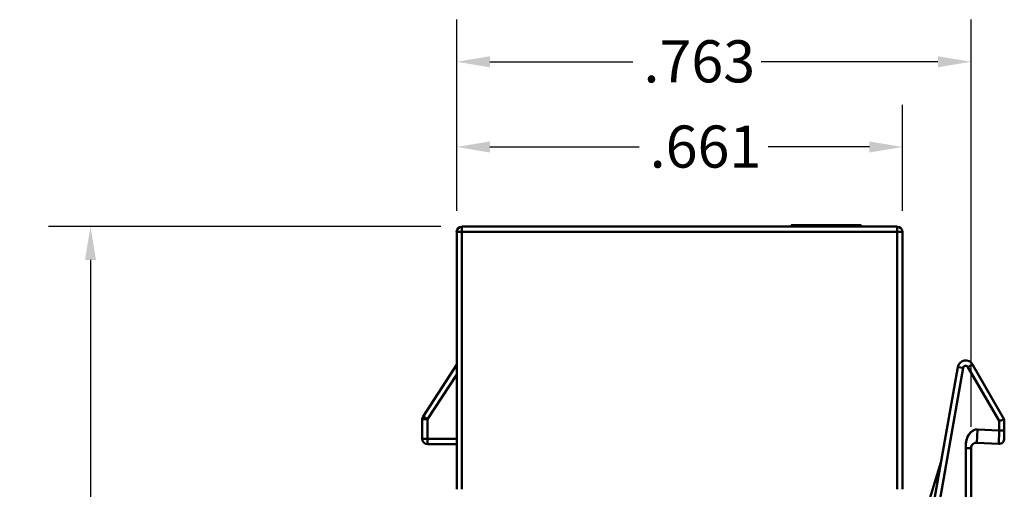
# Model space of a CAD drawing. Units: inches. Extents: x 0.2 to 10.8, y 0.1 to 8.4.
# Drawn here: x 5.9 to 7.3, y 4.3 to 4.9 of the extents above; entities that cross this region are included whole.
import ezdxf

# ---------------------------------------------------------------- set-up
doc = ezdxf.new("R2010")
doc.units = ezdxf.units.IN
doc.header["$LTSCALE"] = 0.5
doc.header["$MEASUREMENT"] = 0
doc.layers.add('Dimension (ANSI)', color=7, linetype='Continuous', lineweight=25)
doc.layers.add('Visible (ANSI)', color=7, linetype='Continuous', lineweight=50)
doc.styles.add('Hubbell Note Text', font='calibril.ttf')
doc.dimstyles.new('Default (ANSI)', dxfattribs={"dimscale": 0.5, "dimtxt": 0.125, "dimasz": 0.098425, "dimexe": 0.125, "dimexo": 0.0625, "dimgap": 0.031496, "dimtad": 0, "dimtih": 1, "dimtoh": 1, "dimdec": 3, "dimrnd": 1e-08, "dimzin": 4, "dimdsep": 46, "dimtxsty": 'Hubbell Note Text', "dimcen": 0.09, "dimdle": 0.393701, "dimclrd": 256, "dimclre": 256, "dimclrt": 256, "dimadec": 0, "dimazin": 1, "dimtfac": 0.96, "dimtdec": 3, "dimtofl": 0, "dimtmove": 0, "dimatfit": 3, "dimfxl": 1, "dimtolj": 1, "dimtzin": 4, "dimlwd": -1, "dimlwe": -1, "dimarcsym": 0})

# ---------------------------------------------------------------- blocks, each defined once
blk = doc.blocks.new('*D21')
at = {"layer": 'Defpoints', "color": 0, "transparency": 16777216}
for p in [(6.5343, 4.6404), (5.9832, 3.2624), (6.6208, 3.2624)]:
    blk.add_point(p, dxfattribs=at)
at = {"layer": 'Dimension (ANSI)', "transparency": 16777216}
for p, q in [((6.5031, 4.6404), (5.9207, 4.6404)), ((5.9832, 4.5911), (5.9832, 3.999)), ((5.9832, 3.3116), (5.9832, 3.9037)), ((6.5895, 3.2624), (5.9207, 3.2624))]:
    blk.add_line(p, q, dxfattribs=at)
for points in [[(5.975, 4.5911), (5.9914, 4.5911), (5.9832, 4.6404)], [(5.975, 3.3116), (5.9914, 3.3116), (5.9832, 3.2624)]]:
    blk.add_solid(points, dxfattribs=at)
at = {"layer": 'Dimension (ANSI)', "transparency": 16777216, "insert": (5.8782, 3.9833), "char_height": 0.0625, "attachment_point": 1, "style": 'Hubbell Note Text'}
blk.add_mtext('\\A1;1.378', dxfattribs=at)
blk = doc.blocks.new('*D23')
at = {"layer": 'Defpoints', "color": 0, "transparency": 16777216}
for p in [(7.2897, 4.8851), (6.5265, 4.6325), (7.2897, 4.3119)]:
    blk.add_point(p, dxfattribs=at)
at = {"layer": 'Dimension (ANSI)', "transparency": 16777216}
for p, q in [((6.5265, 4.6637), (6.5265, 4.9476)), ((7.2897, 4.3431), (7.2897, 4.9476)), ((6.5757, 4.8851), (6.7879, 4.8851)), ((7.2405, 4.8851), (6.9783, 4.8851))]:
    blk.add_line(p, q, dxfattribs=at)
for points in [[(6.5757, 4.8933), (6.5757, 4.8769), (6.5265, 4.8851)], [(7.2405, 4.8933), (7.2405, 4.8769), (7.2897, 4.8851)]]:
    blk.add_solid(points, dxfattribs=at)
at = {"layer": 'Dimension (ANSI)', "transparency": 16777216, "insert": (6.8036, 4.917), "char_height": 0.0625, "attachment_point": 1, "style": 'Hubbell Note Text'}
blk.add_mtext('\\A1;.763', dxfattribs=at)
blk = doc.blocks.new('*D24')
at = {"layer": 'Defpoints', "color": 0, "transparency": 16777216}
for p in [(7.1879, 4.7587), (6.5265, 4.6325), (7.1879, 4.6325)]:
    blk.add_point(p, dxfattribs=at)
at = {"layer": 'Dimension (ANSI)', "transparency": 16777216}
for p, q in [((6.5265, 4.6637), (6.5265, 4.8212)), ((7.1879, 4.6637), (7.1879, 4.8212)), ((6.5757, 4.7587), (6.797, 4.7587)), ((7.1387, 4.7587), (6.9886, 4.7587))]:
    blk.add_line(p, q, dxfattribs=at)
for points in [[(6.5757, 4.7669), (6.5757, 4.7504), (6.5265, 4.7587)], [(7.1387, 4.7669), (7.1387, 4.7504), (7.1879, 4.7587)]]:
    blk.add_solid(points, dxfattribs=at)
at = {"layer": 'Dimension (ANSI)', "transparency": 16777216, "insert": (6.8128, 4.7905), "char_height": 0.0625, "attachment_point": 1, "style": 'Hubbell Note Text'}
blk.add_mtext('\\A1;.661', dxfattribs=at)

msp = doc.modelspace()

# ---------------------------------------------------------------- linework, layer by layer
at = {"layer": 'Visible (ANSI)'}
for p, q in [((6.5265, 4.2506), (6.5265, 4.6325)), ((6.5343, 4.6325), (6.5265, 4.6325)), ((6.5265, 4.6325), (6.5343, 4.6325)), ((6.5265, 4.2506), (6.5265, 4.6325)), ((6.5343, 4.6325), (6.5343, 4.6404)), ((6.5343, 4.6404), (6.5343, 4.6325)), ((6.5343, 4.6404), (7.18, 4.6404)), ((6.5343, 4.6404), (7.18, 4.6404)), ((6.5343, 4.2506), (6.5343, 4.6325)), ((6.5343, 4.6325), (7.18, 4.6325)), ((6.5343, 4.6325), (6.5343, 4.2506)), ((7.18, 4.6325), (6.5343, 4.6325)), ((7.0227, 4.6424), (7.0248, 4.6424)), ((7.0227, 4.6404), (7.0227, 4.6424)), ((7.0248, 4.6424), (7.1248, 4.6424)), ((7.0248, 4.6404), (7.0248, 4.6424)), ((7.1248, 4.6424), (7.1253, 4.6424)), ((7.1248, 4.6404), (7.1248, 4.6424)), ((7.1253, 4.6424), (7.1266, 4.6424)), ((7.1253, 4.6404), (7.1253, 4.6424)), ((7.1266, 4.6404), (7.1266, 4.6424)), ((7.18, 4.6325), (7.18, 4.6404)), ((7.18, 4.6404), (7.18, 4.6325)), ((7.18, 4.6325), (7.18, 4.2506)), ((7.18, 4.2506), (7.18, 4.6325)), ((7.1879, 4.6325), (7.18, 4.6325)), ((7.18, 4.6325), (7.1879, 4.6325)), ((7.1879, 4.6325), (7.1879, 4.2506)), ((7.1879, 4.2506), (7.1879, 4.6325)), ((6.4766, 4.3588), (6.5265, 4.4356)), ((7.2234, 4.1679), (7.27, 4.432)), ((7.2234, 4.1679), (7.27, 4.432)), ((7.2777, 4.4307), (7.2314, 4.1679)), ((7.2314, 4.1679), (7.2777, 4.4307)), ((7.2777, 4.4307), (7.27, 4.432)), ((7.27, 4.432), (7.2777, 4.4307)), ((7.285, 4.4319), (7.2918, 4.4359)), ((7.2918, 4.4359), (7.285, 4.4319)), ((7.3311, 4.3521), (7.285, 4.4319)), ((7.285, 4.4319), (7.3311, 4.3521)), ((7.2918, 4.4359), (7.3389, 4.3543)), ((7.3389, 4.3543), (7.2918, 4.4359)), ((6.4832, 4.3546), (6.5265, 4.4212)), ((6.5265, 4.4212), (6.4832, 4.3546)), ((6.4753, 4.3546), (6.4832, 4.3546)), ((6.4832, 4.3546), (6.4753, 4.3546)), ((6.4753, 4.3254), (6.4753, 4.3546)), ((6.4753, 4.3254), (6.4753, 4.3546)), ((6.4766, 4.3588), (6.4832, 4.3546)), ((6.4832, 4.3546), (6.4766, 4.3588)), ((6.4832, 4.3254), (6.4832, 4.3546)), ((6.4832, 4.3546), (6.4832, 4.3254)), ((7.3389, 4.3543), (7.3389, 4.3377)), ((7.3389, 4.3377), (7.3389, 4.3543)), ((7.299, 4.3394), (7.298, 4.3198)), ((7.299, 4.3394), (7.298, 4.3198)), ((7.3311, 4.3377), (7.299, 4.3394)), ((7.299, 4.3394), (7.3311, 4.3377)), ((7.3311, 4.3377), (7.3311, 4.3521)), ((7.3311, 4.3521), (7.3311, 4.3377)), ((6.4832, 4.3254), (6.4753, 4.3254)), ((6.4753, 4.3254), (6.4832, 4.3254)), ((6.4832, 4.3175), (6.4832, 4.3254)), ((6.4832, 4.3254), (6.4832, 4.3175)), ((6.4832, 4.3254), (6.5265, 4.3254)), ((6.5265, 4.3254), (6.4832, 4.3254)), ((7.3311, 4.3377), (7.3307, 4.318)), ((7.3311, 4.3377), (7.3307, 4.318)), ((7.3311, 4.3377), (7.3389, 4.3377)), ((7.3389, 4.3377), (7.3311, 4.3377)), ((7.3389, 4.3378), (7.3389, 4.3259)), ((7.3389, 4.3377), (7.3389, 4.3259)), ((6.4832, 4.3175), (6.5265, 4.3175)), ((6.5265, 4.3175), (6.4832, 4.3175)), ((7.2819, 4.3119), (7.2819, 4.1707)), ((7.2897, 4.3119), (7.2819, 4.3119)), ((7.2897, 4.3119), (7.2819, 4.3119)), ((7.2819, 4.1707), (7.2819, 4.3119)), ((7.2897, 4.1707), (7.2897, 4.3119)), ((7.3307, 4.318), (7.298, 4.3198)), ((7.298, 4.3198), (7.3307, 4.318)), ((7.2107, 4.1783), (7.245, 4.2903)), ((7.2107, 4.1783), (7.245, 4.2903))]:
    msp.add_line(p, q, dxfattribs=at)
for centre, radius, start, end in [((6.5343, 4.6325), 0.00787, 90, 180), ((6.5343, 4.6325), 0.00787, 90, 180), ((7.18, 4.6325), 0.00787, 0, 90), ((7.18, 4.6325), 0.00787, 0, 90), ((7.2816, 4.43), 0.0118, 30.0001, 169.9999), ((7.2816, 4.43), 0.0118, 30, 170), ((7.2816, 4.43), 0.00394, 30.0001, 169.9999), ((7.2816, 4.43), 0.00394, 30.001, 169.9996), ((6.4832, 4.3546), 0.00787, 146.9766, 179.9991), ((6.4832, 4.3546), 0.00787, 146.9767, 180.0002), ((6.4832, 4.3254), 0.00787, 180, 270)]:
    msp.add_arc(centre, radius, start, end, dxfattribs=at)
msp.add_ellipse((7.3311, 4.3259), major_axis=(0.00787, 0), ratio=1, start_param=4.66002, end_param=6.283185, dxfattribs=at)
for points, knots in [([(7.3389, 4.3543), (7.3389, 4.3542), (7.3381, 4.354), (7.3367, 4.3536), (7.3352, 4.3533), (7.3331, 4.3527), (7.3311, 4.3521)], [0, 0, 0, 0, 0.487946, 0.487946, 0.487946, 1, 1, 1, 1]), ([(7.3311, 4.3521), (7.3331, 4.3527), (7.3352, 4.3533), (7.3367, 4.3536), (7.3381, 4.354), (7.3389, 4.3543), (7.3389, 4.3543)], [0, 0, 0, 0, 0.5120518, 0.5120518, 0.5120518, 0.9999998, 0.9999998, 0.9999998, 0.9999998]), ([(7.299, 4.3394), (7.2976, 4.3395), (7.2962, 4.3393), (7.2949, 4.3388), (7.2942, 4.3386), (7.2935, 4.3383), (7.2929, 4.3379), (7.2921, 4.3375), (7.2914, 4.337), (7.2907, 4.3365), (7.29, 4.336), (7.2894, 4.3354), (7.2888, 4.3347), (7.2881, 4.334), (7.2875, 4.3333), (7.2869, 4.3325), (7.2863, 4.3317), (7.2857, 4.3308), (7.2852, 4.3299), (7.2847, 4.329), (7.2843, 4.328), (7.2839, 4.327), (7.2834, 4.3258), (7.283, 4.3246), (7.2827, 4.3234), (7.2825, 4.3223), (7.2823, 4.3211), (7.2821, 4.32), (7.2818, 4.3173), (7.2818, 4.3146), (7.2819, 4.3119)], [0, 0, 0, 0, 0.115764, 0.115764, 0.115764, 0.17661, 0.17661, 0.17661, 0.249162, 0.249162, 0.249162, 0.321536, 0.321536, 0.321536, 0.401859, 0.401859, 0.401859, 0.486487, 0.486487, 0.486487, 0.576177, 0.576177, 0.576177, 0.681022, 0.681022, 0.681022, 0.77528, 0.77528, 0.77528, 1, 1, 1, 1]), ([(7.299, 4.3394), (7.2982, 4.3395), (7.2964, 4.3393), (7.2931, 4.3383), (7.2892, 4.3355), (7.2861, 4.3317), (7.2842, 4.3279), (7.283, 4.3248), (7.2823, 4.3216), (7.2819, 4.318), (7.2818, 4.3146), (7.2819, 4.3128), (7.2819, 4.3119)], [0, 0, 0, 0, 0.125, 0.25, 0.375, 0.5, 0.5625, 0.625, 0.6875, 0.75, 0.875, 1.000014, 1.000014, 1.000014, 1.000014]), ([(7.298, 4.3198), (7.2972, 4.3198), (7.2967, 4.3197), (7.2962, 4.3196), (7.2959, 4.3196), (7.2957, 4.3195), (7.2954, 4.3195), (7.2952, 4.3194), (7.2949, 4.3193), (7.2947, 4.3192), (7.2944, 4.3191), (7.2941, 4.319), (7.2939, 4.3188), (7.2936, 4.3187), (7.2933, 4.3185), (7.2931, 4.3183), (7.2928, 4.3181), (7.2925, 4.3179), (7.2922, 4.3176), (7.2919, 4.3174), (7.2916, 4.317), (7.2913, 4.3167), (7.291, 4.3163), (7.2908, 4.3158), (7.2905, 4.3153), (7.2901, 4.3144), (7.2897, 4.3132), (7.2897, 4.3119)], [0, 0, 0, 0, 0.121633, 0.121633, 0.121633, 0.192757, 0.192757, 0.192757, 0.270492, 0.270492, 0.270492, 0.355298, 0.355298, 0.355298, 0.447957, 0.447957, 0.447957, 0.549595, 0.549595, 0.549595, 0.661874, 0.661874, 0.661874, 0.783367, 0.783367, 0.783367, 1, 1, 1, 1]), ([(7.2897, 4.3119), (7.2897, 4.3124), (7.2898, 4.3129), (7.2899, 4.3133), (7.29, 4.314), (7.2902, 4.3146), (7.2904, 4.3151), (7.2905, 4.3152), (7.2905, 4.3152), (7.2905, 4.3153), (7.2906, 4.3156), (7.2908, 4.3159), (7.291, 4.3161), (7.2911, 4.3163), (7.2912, 4.3165), (7.2913, 4.3167), (7.2915, 4.3168), (7.2916, 4.317), (7.2917, 4.3171), (7.2919, 4.3173), (7.292, 4.3175), (7.2922, 4.3176), (7.2923, 4.3177), (7.2924, 4.3178), (7.2926, 4.3179), (7.2927, 4.3181), (7.2929, 4.3182), (7.2931, 4.3183), (7.2932, 4.3184), (7.2933, 4.3185), (7.2934, 4.3185), (7.2936, 4.3186), (7.2937, 4.3187), (7.2939, 4.3188), (7.2941, 4.319), (7.2944, 4.3191), (7.2947, 4.3192), (7.2948, 4.3192), (7.2948, 4.3193), (7.2949, 4.3193), (7.2951, 4.3194), (7.2953, 4.3194), (7.2954, 4.3195), (7.2957, 4.3195), (7.2959, 4.3196), (7.2962, 4.3196), (7.2965, 4.3197), (7.2968, 4.3197), (7.2972, 4.3198), (7.2975, 4.3198), (7.2977, 4.3198), (7.298, 4.3198)], [0, 0, 0, 0, 0.082344, 0.082344, 0.082344, 0.203834, 0.203834, 0.203834, 0.216651, 0.216651, 0.216651, 0.287648, 0.287648, 0.287648, 0.338138, 0.338138, 0.338138, 0.386951, 0.386951, 0.386951, 0.450412, 0.450412, 0.450412, 0.491105, 0.491105, 0.491105, 0.552049, 0.552049, 0.552049, 0.589492, 0.589492, 0.589492, 0.644706, 0.644706, 0.644706, 0.729511, 0.729511, 0.729511, 0.76019, 0.76019, 0.76019, 0.807245, 0.807245, 0.807245, 0.878368, 0.878368, 0.878368, 0.954053, 0.954053, 0.954053, 1, 1, 1, 1])]:
    msp.add_open_spline(points, degree=3, knots=knots, dxfattribs=at)

# ---------------------------------------------------------------- dimensions: what is measured, and where the dimension line sits
at = {"layer": 'Dimension (ANSI)'}
for base, p2, picture, middle in [((7.2897, 4.8851), (7.2897, 4.3119), '*D23', (6.8831, 4.8851)), ((7.1879, 4.7587), (7.1879, 4.6325), '*D24', (6.8928, 4.7587))]:
    dim = msp.add_linear_dim(base=base, p1=(6.5265, 4.6325), p2=p2, dimstyle='Default (ANSI)', override={"dimgap": 0.031496, "dimtih": 0, "dimtoh": 0, "dimdec": 3, "dimtol": 0, "dimlim": 0, "dimtp": 0, "dimtm": 0, "dimtdec": 3, "dimatfit": 1}, dxfattribs=at)
    dim.commit()
    dim.dimension.update_dxf_attribs({"geometry": picture, "text_midpoint": middle, "dimtype": 160})
dim = msp.add_linear_dim(base=(5.9832, 3.2624), p1=(6.5343, 4.6404), p2=(6.6208, 3.2624), angle=270, dimstyle='Default (ANSI)', override={"dimgap": 0.031496, "dimdec": 3, "dimtol": 0, "dimlim": 0, "dimtp": 0, "dimtm": 0, "dimtdec": 3, "dimatfit": 1}, dxfattribs=at)
dim.commit()
dim.dimension.update_dxf_attribs({"geometry": '*D21', "text_midpoint": (5.9832, 3.9514), "dimtype": 160})

doc.saveas('drawing.dxf')
